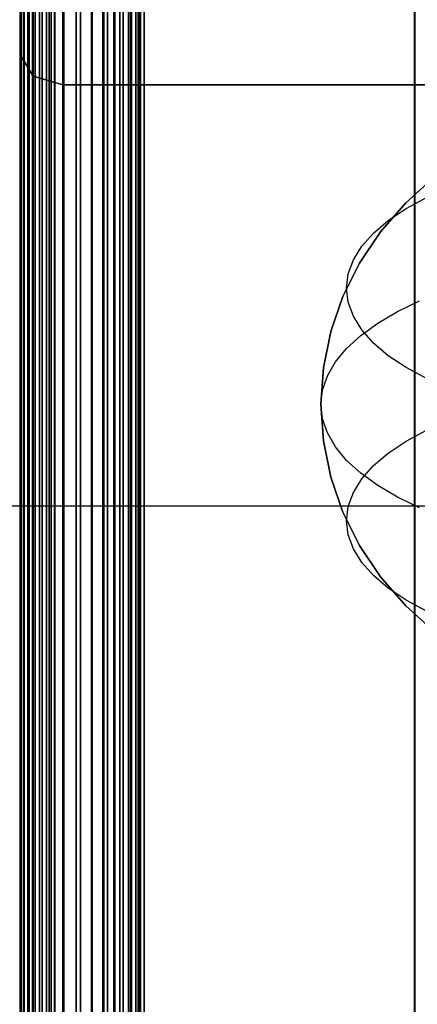
# Model space of a CAD drawing. Extents: x -1921 to 1764, y 21 to 2846.
# Drawn here: x -25 to -22, y 769 to 776 of the extents above; entities that cross this region are included whole.
import ezdxf

# ---------------------------------------------------------------- set-up
doc = ezdxf.new("R2010")
doc.units = 0
doc.header["$MEASUREMENT"] = 0

msp = doc.modelspace()

# ---------------------------------------------------------------- linework, layer by layer
at = {"flags": 128}
for points in [[(-24.5941, 788.5015), (-24.5941, 787.7888), (-24.5941, 786.6175), (-24.5941, 785.0086), (-24.5941, 782.9975), (-24.5941, 780.6265), (-24.5941, 777.945), (-24.5941, 775.0025), (-24.5941, 771.8623), (-24.5941, 768.5811), (-24.5941, 765.2363), (-24.5941, 761.8986), (-24.5941, 758.6173), (-24.5941, 755.4772), (-24.5941, 752.5346), (-24.5941, 749.8532), (-24.5941, 747.4822), (-24.5941, 745.4711), (-24.5941, 743.8622), (-24.5941, 742.6908), (-24.5941, 741.9781), (-24.5941, 741.7382)], [(-24.7883, 742.1525), (-24.7883, 742.6585), (-24.7883, 743.4945), (-24.7883, 744.644), (-24.7883, 746.1015), (-24.7883, 747.8286), (-24.7883, 749.8196), (-24.7883, 752.0251), (-24.7883, 754.4287), (-24.7883, 756.9917), (-24.7883, 759.6757), (-24.7883, 762.4368), (-24.7883, 765.2363), (-24.7883, 768.0413), (-24.7883, 770.8024), (-24.7883, 773.4864), (-24.7883, 776.0495), (-24.7883, 778.453), (-24.7883, 780.6585), (-24.7883, 782.6496), (-24.7883, 784.3766), (-24.7883, 785.8341), (-24.7883, 786.9836), (-24.7883, 787.8196)], [(-24.7883, 787.8196), (-24.7883, 786.9836), (-24.7883, 785.8341), (-24.7883, 784.3766), (-24.7883, 782.6496), (-24.7883, 780.6585), (-24.7883, 778.453), (-24.7883, 776.0495), (-24.7883, 773.4864), (-24.7883, 770.8024), (-24.7883, 768.0413), (-24.7883, 765.2363), (-24.7883, 762.4368), (-24.7883, 759.6757)], [(-24.7718, 742.0975), (-24.7718, 742.6035), (-24.7718, 743.4395), (-24.7718, 744.5945), (-24.7718, 746.052), (-24.7718, 747.7901), (-24.7718, 749.7811), (-24.7718, 751.9976), (-24.7718, 754.4067), (-24.7718, 756.9697), (-24.7718, 759.6592), (-24.7718, 762.4313), (-24.7718, 765.2418), (-24.7718, 768.0468), (-24.7718, 770.8189), (-24.7718, 773.5084), (-24.7718, 776.0715), (-24.7718, 778.4805), (-24.7718, 780.697), (-24.7718, 782.6881), (-24.7718, 784.4261), (-24.7718, 785.8836), (-24.7718, 787.0386), (-24.7718, 787.8746)], [(-24.7718, 787.8746), (-24.7718, 787.0386), (-24.7718, 785.8836), (-24.7718, 784.4261), (-24.7718, 782.6881), (-24.7718, 780.697), (-24.7718, 778.4805), (-24.7718, 776.0715), (-24.7718, 773.5084), (-24.7718, 770.8189), (-24.7718, 768.0468), (-24.7718, 765.2418), (-24.7718, 762.4313), (-24.7718, 759.6592)], [(-24.7938, 759.6867), (-24.7938, 762.4423), (-24.7938, 765.2363), (-24.7938, 768.0358), (-24.7938, 770.7914), (-24.7938, 773.4644), (-24.7938, 776.022), (-24.7938, 778.4145), (-24.7938, 780.62), (-24.7938, 782.6056), (-24.7938, 784.3326), (-24.7938, 785.7791), (-24.7938, 786.9286), (-24.7938, 787.7646)], [(-24.7938, 787.7646), (-24.7938, 786.9286), (-24.7938, 785.7791), (-24.7938, 784.3326), (-24.7938, 782.6056), (-24.7938, 780.62), (-24.7938, 778.4145), (-24.7938, 776.022), (-24.7938, 773.4644), (-24.7938, 770.7914), (-24.7938, 768.0358), (-24.7938, 765.2363), (-24.7938, 762.4423), (-24.7938, 759.6867)], [(-24.7938, 759.6867), (-24.7938, 762.4423), (-24.7938, 765.2418), (-24.7938, 768.0358), (-24.7938, 770.7914), (-24.7938, 773.4644), (-24.7938, 776.022), (-24.7938, 778.4145), (-24.7938, 780.62), (-24.7938, 782.6056), (-24.7938, 784.3326), (-24.7938, 785.7791), (-24.7938, 786.9286), (-24.7938, 787.7646)], [(-24.7938, 787.7646), (-24.7938, 786.9286), (-24.7938, 785.7791), (-24.7938, 784.3326), (-24.7938, 782.6056), (-24.7938, 780.62), (-24.7938, 778.4145), (-24.7938, 776.022), (-24.7938, 773.4644), (-24.7938, 770.7914), (-24.7938, 768.0358), (-24.7938, 765.2418), (-24.7938, 762.4423), (-24.7938, 759.6867)], [(-24.7352, 787.7465), (-24.7352, 786.5751), (-24.7352, 784.9733), (-24.7352, 782.9693), (-24.7352, 780.5983), (-24.7352, 777.9239), (-24.7352, 774.9813), (-24.7352, 771.8482), (-24.7352, 768.5811), (-24.7352, 765.2363), (-24.7352, 761.8986)], [(-24.7352, 761.8986), (-24.7352, 765.2363), (-24.7352, 768.5811), (-24.7352, 771.8482), (-24.7352, 774.9813), (-24.7352, 777.9239), (-24.7352, 780.5983), (-24.7352, 782.9693), (-24.7352, 784.9733), (-24.7352, 786.5751), (-24.7352, 787.7465)], [(-24.6929, 787.7677), (-24.6929, 786.5963), (-24.6929, 784.9945), (-24.6929, 782.9834), (-24.6929, 780.6124), (-24.6929, 777.9309), (-24.6929, 774.9954), (-24.6929, 771.8553), (-24.6929, 768.5811), (-24.6929, 765.2363), (-24.6929, 761.8986)], [(-24.6929, 761.8986), (-24.6929, 765.2363), (-24.6929, 768.5811), (-24.6929, 771.8553), (-24.6929, 774.9954), (-24.6929, 777.9309), (-24.6929, 780.6124), (-24.6929, 782.9834), (-24.6929, 784.9945), (-24.6929, 786.5963), (-24.6929, 787.7677)], [(-24.6435, 787.7818), (-24.6435, 786.6104), (-24.6435, 785.0015), (-24.6435, 782.9975), (-24.6435, 780.6265), (-24.6435, 777.938), (-24.6435, 775.0025), (-24.6435, 771.8553), (-24.6435, 768.5811), (-24.6435, 765.2363), (-24.6435, 761.8986)], [(-24.6435, 761.8986), (-24.6435, 765.2363), (-24.6435, 768.5811), (-24.6435, 771.8553), (-24.6435, 775.0025), (-24.6435, 777.938), (-24.6435, 780.6265), (-24.6435, 782.9975), (-24.6435, 785.0015), (-24.6435, 786.6104), (-24.6435, 787.7818)], [(-24.5941, 741.7382), (-24.5941, 741.9781), (-24.5941, 742.6908), (-24.5941, 743.8622), (-24.5941, 745.4711), (-24.5941, 747.4822), (-24.5941, 749.8532), (-24.5941, 752.5346), (-24.5941, 755.4772), (-24.5941, 758.6173), (-24.5941, 761.8986), (-24.5941, 765.2363), (-24.5941, 768.5811), (-24.5941, 771.8623), (-24.5941, 775.0025), (-24.5941, 777.945), (-24.5941, 780.6265), (-24.5941, 782.9975), (-24.5941, 785.0086), (-24.5941, 786.6175), (-24.5941, 787.7888)], [(-24.5941, 741.7382), (-24.5941, 741.9781), (-24.5941, 742.6908), (-24.5941, 743.8622), (-24.5941, 745.4711), (-24.5941, 747.4822), (-24.5941, 749.8532), (-24.5941, 752.5346), (-24.5941, 755.4772), (-24.5941, 758.6173), (-24.5941, 761.8986), (-24.5941, 765.2363), (-24.5941, 768.5811), (-24.5941, 771.8623), (-24.5941, 775.0025), (-24.5941, 777.945), (-24.5941, 780.6265), (-24.5941, 782.9975), (-24.5941, 785.0086), (-24.5941, 786.6175), (-24.5941, 787.7888)], [(-24.5941, 787.7888), (-24.5941, 786.6175), (-24.5941, 785.0086), (-24.5941, 782.9975), (-24.5941, 780.6265), (-24.5941, 777.945), (-24.5941, 775.0025), (-24.5941, 771.8623), (-24.5941, 768.5811), (-24.5941, 765.2363), (-24.5941, 761.8986), (-24.5941, 758.6173), (-24.5941, 755.4772), (-24.5941, 752.5346), (-24.5941, 749.8532), (-24.5941, 747.4822), (-24.5941, 745.4711), (-24.5941, 743.8622), (-24.5941, 742.6908), (-24.5941, 741.9781)], [(-24.7705, 787.7183), (-24.7705, 786.5469), (-24.7705, 784.9451), (-24.7705, 782.941), (-24.7705, 780.5771), (-24.7705, 777.9027), (-24.7705, 774.9743), (-24.7705, 771.8412), (-24.7705, 768.574), (-24.7705, 765.2363), (-24.7705, 761.9056)], [(-24.7705, 761.9056), (-24.7705, 765.2363), (-24.7705, 768.574), (-24.7705, 771.8412), (-24.7705, 774.9743), (-24.7705, 777.9027), (-24.7705, 780.5771), (-24.7705, 782.941), (-24.7705, 784.9451), (-24.7705, 786.5469), (-24.7705, 787.7183)], [(-24.6123, 741.9325), (-24.6123, 742.444), (-24.6123, 743.291), (-24.6123, 744.4515), (-24.6123, 745.92), (-24.6123, 747.6691), (-24.6123, 749.6711), (-24.6123, 751.9041), (-24.6123, 754.3297), (-24.6123, 756.9147), (-24.6123, 759.6207), (-24.6123, 762.4093), (-24.6123, 765.2418), (-24.6123, 768.0688), (-24.6123, 770.8574), (-24.6123, 773.5634), (-24.6123, 776.1485), (-24.6123, 778.574), (-24.6123, 780.807), (-24.6123, 782.8091), (-24.6123, 784.5581), (-24.6123, 786.0266), (-24.6123, 787.1871)], [(-24.6123, 787.1871), (-24.6123, 786.0266), (-24.6123, 784.5581), (-24.6123, 782.8091), (-24.6123, 780.807), (-24.6123, 778.574), (-24.6123, 776.1485), (-24.6123, 773.5634), (-24.6123, 770.8574), (-24.6123, 768.0688), (-24.6123, 765.2418), (-24.6123, 762.4093), (-24.6123, 759.6207), (-24.6123, 756.9147), (-24.6123, 754.3297), (-24.6123, 751.9041), (-24.6123, 749.6711), (-24.6123, 747.6691), (-24.6123, 745.92), (-24.6123, 744.4515), (-24.6123, 743.291), (-24.6123, 742.444), (-24.6123, 741.9325), (-24.6123, 741.762)], [(-24.5573, 741.916), (-24.5573, 742.4275), (-24.5573, 743.2745), (-24.5573, 744.435), (-24.5573, 745.9035), (-24.5573, 747.6526), (-24.5573, 749.6601), (-24.5573, 751.8931), (-24.5573, 754.3242), (-24.5573, 756.9092), (-24.5573, 759.6152), (-24.5573, 762.4093), (-24.5573, 765.2363), (-24.5573, 768.0688), (-24.5573, 770.8629), (-24.5573, 773.5689), (-24.5573, 776.154), (-24.5573, 778.585), (-24.5573, 780.818), (-24.5573, 782.8256), (-24.5573, 784.5746), (-24.5573, 786.0431), (-24.5573, 787.2036)], [(-24.5573, 787.2036), (-24.5573, 786.0431), (-24.5573, 784.5746), (-24.5573, 782.8256), (-24.5573, 780.818), (-24.5573, 778.585), (-24.5573, 776.154), (-24.5573, 773.5689), (-24.5573, 770.8629), (-24.5573, 768.0688), (-24.5573, 765.2363), (-24.5573, 762.4093), (-24.5573, 759.6152), (-24.5573, 756.9092), (-24.5573, 754.3242), (-24.5573, 751.8931), (-24.5573, 749.6601), (-24.5573, 747.6526), (-24.5573, 745.9035), (-24.5573, 744.435), (-24.5573, 743.2745), (-24.5573, 742.4275), (-24.5573, 741.916), (-24.5573, 741.7455)], [(-24.4968, 787.2091), (-24.4968, 786.0431), (-24.4968, 784.5801), (-24.4968, 782.8256), (-24.4968, 780.8235), (-24.4968, 778.585), (-24.4968, 776.1595), (-24.4968, 773.5689), (-24.4968, 770.8629), (-24.4968, 768.0688), (-24.4968, 765.2418), (-24.4968, 762.4093), (-24.4968, 759.6152)], [(-24.4968, 759.6152), (-24.4968, 762.4093), (-24.4968, 765.2418), (-24.4968, 768.0688), (-24.4968, 770.8629), (-24.4968, 773.5689), (-24.4968, 776.1595), (-24.4968, 778.585), (-24.4968, 780.8235), (-24.4968, 782.8256), (-24.4968, 784.5801), (-24.4968, 786.0431), (-24.4968, 787.2091)], [(-24.7113, 741.9985), (-24.7113, 742.51), (-24.7113, 743.3515), (-24.7113, 744.512), (-24.7113, 745.975), (-24.7113, 747.7186), (-24.7113, 749.7151), (-24.7113, 751.9426), (-24.7113, 754.3572), (-24.7113, 756.9367), (-24.7113, 759.6372), (-24.7113, 762.4148), (-24.7113, 765.2418), (-24.7113, 768.0633), (-24.7113, 770.8409), (-24.7113, 773.5414), (-24.7113, 776.121), (-24.7113, 778.5355), (-24.7113, 780.763), (-24.7113, 782.7596), (-24.7113, 784.5031), (-24.7113, 785.9661), (-24.7113, 787.1266)], [(-24.7113, 787.1266), (-24.7113, 785.9661), (-24.7113, 784.5031), (-24.7113, 782.7596), (-24.7113, 780.763), (-24.7113, 778.5355), (-24.7113, 776.121), (-24.7113, 773.5414), (-24.7113, 770.8409), (-24.7113, 768.0633), (-24.7113, 765.2418), (-24.7113, 762.4148), (-24.7113, 759.6372), (-24.7113, 756.9367), (-24.7113, 754.3572), (-24.7113, 751.9426), (-24.7113, 749.7151), (-24.7113, 747.7186), (-24.7113, 745.975), (-24.7113, 744.512), (-24.7113, 743.3515), (-24.7113, 742.51), (-24.7113, 741.9985), (-24.7113, 741.828)], [(-24.6618, 741.96), (-24.6618, 742.4715), (-24.6618, 743.313), (-24.6618, 744.479), (-24.6618, 745.942), (-24.6618, 747.6856), (-24.6618, 749.6931), (-24.6618, 751.9206), (-24.6618, 754.3407), (-24.6618, 756.9257), (-24.6618, 759.6262), (-24.6618, 762.4148), (-24.6618, 765.2418), (-24.6618, 768.0633), (-24.6618, 770.8519), (-24.6618, 773.5524), (-24.6618, 776.1375), (-24.6618, 778.5575), (-24.6618, 780.785), (-24.6618, 782.7926), (-24.6618, 784.5361), (-24.6618, 785.9991), (-24.6618, 787.1651)], [(-24.6618, 787.1651), (-24.6618, 785.9991), (-24.6618, 784.5361), (-24.6618, 782.7926), (-24.6618, 780.785), (-24.6618, 778.5575), (-24.6618, 776.1375), (-24.6618, 773.5524), (-24.6618, 770.8519), (-24.6618, 768.0633), (-24.6618, 765.2418), (-24.6618, 762.4148), (-24.6618, 759.6262), (-24.6618, 756.9257), (-24.6618, 754.3407), (-24.6618, 751.9206), (-24.6618, 749.6931), (-24.6618, 747.6856), (-24.6618, 745.942), (-24.6618, 744.479), (-24.6618, 743.313), (-24.6618, 742.4715), (-24.6618, 741.96), (-24.6618, 741.7895)], [(-24.7443, 742.0425), (-24.7443, 742.554), (-24.7443, 743.39), (-24.7443, 744.5505), (-24.7443, 746.008), (-24.7443, 747.7516), (-24.7443, 749.7426), (-24.7443, 751.9646), (-24.7443, 754.3792), (-24.7443, 756.9532), (-24.7443, 759.6482), (-24.7443, 762.4203), (-24.7443, 765.2418), (-24.7443, 768.0578), (-24.7443, 770.8299), (-24.7443, 773.5249), (-24.7443, 776.099), (-24.7443, 778.5135), (-24.7443, 780.7355), (-24.7443, 782.7266), (-24.7443, 784.4701), (-24.7443, 785.9276), (-24.7443, 787.0881)], [(-24.7443, 787.0881), (-24.7443, 785.9276), (-24.7443, 784.4701), (-24.7443, 782.7266), (-24.7443, 780.7355), (-24.7443, 778.5135), (-24.7443, 776.099), (-24.7443, 773.5249), (-24.7443, 770.8299), (-24.7443, 768.0578), (-24.7443, 765.2418), (-24.7443, 762.4203), (-24.7443, 759.6482), (-24.7443, 756.9532), (-24.7443, 754.3792), (-24.7443, 751.9646), (-24.7443, 749.7426), (-24.7443, 747.7516), (-24.7443, 746.008), (-24.7443, 744.5505), (-24.7443, 743.39), (-24.7443, 742.554), (-24.7443, 742.0425), (-24.7443, 741.872)], [(-24.0128, 759.7032), (-24.0128, 762.4478), (-24.0128, 765.2418), (-24.0128, 768.0303), (-24.0128, 770.7749), (-24.0128, 773.4259), (-24.0128, 775.9395), (-24.0128, 778.266), (-24.0128, 780.3725), (-24.0128, 782.215), (-24.0128, 783.7716), (-24.0128, 785.0091), (-24.0128, 785.9056), (-24.0128, 786.4556), (-24.0128, 786.6371)], [(-24.7938, 786.4556), (-24.7938, 785.9056), (-24.7938, 785.0091), (-24.7938, 783.7716), (-24.7938, 782.215), (-24.7938, 780.3725), (-24.7938, 778.266), (-24.7938, 775.9395), (-24.7938, 773.4259), (-24.7938, 770.7749), (-24.7938, 768.0303), (-24.7938, 765.2418), (-24.7938, 762.4478), (-24.7938, 759.7032)], [(-24.0128, 786.4556), (-24.0128, 785.9056), (-24.0128, 785.0091), (-24.0128, 783.7716), (-24.0128, 782.215), (-24.0128, 780.3725), (-24.0128, 778.266), (-24.0128, 775.9395), (-24.0128, 773.4259), (-24.0128, 770.7749), (-24.0128, 768.0303), (-24.0128, 765.2418), (-24.0128, 762.4478), (-24.0128, 759.7032)], [(-23.9248, 759.8297), (-23.9248, 762.5138), (-23.9248, 765.2363), (-23.9248, 767.9643), (-23.9248, 770.6484), (-23.9248, 773.2389), (-23.9248, 775.6865), (-23.9248, 777.9635), (-23.9248, 780.015), (-23.9248, 781.819), (-23.9248, 783.3371), (-23.9248, 784.5471), (-23.9248, 785.4271), (-23.9248, 785.9606), (-23.9248, 786.1366)], [(-23.9248, 785.9606), (-23.9248, 785.4271), (-23.9248, 784.5471), (-23.9248, 783.3371), (-23.9248, 781.819), (-23.9248, 780.015), (-23.9248, 777.9635), (-23.9248, 775.6865), (-23.9248, 773.2389), (-23.9248, 770.6484), (-23.9248, 767.9643), (-23.9248, 765.2363), (-23.9248, 762.5138), (-23.9248, 759.8297)], [(-23.9652, 759.9823), (-23.9652, 762.5868), (-23.9652, 765.2363), (-23.9652, 767.8909), (-23.9652, 770.4953), (-23.9652, 773.0096), (-23.9652, 775.3887), (-23.9652, 777.5975), (-23.9652, 779.5959), (-23.9652, 781.3489), (-23.9652, 782.8214), (-23.9652, 783.9985), (-23.9652, 784.8499), (-23.9652, 785.3708), (-23.9652, 785.5411)], [(-24.2958, 784.4893), (-24.2958, 784.324), (-24.2958, 783.8332), (-24.2958, 783.0218), (-24.2958, 781.9099), (-24.2958, 780.5075), (-24.2958, 778.8496), (-24.2958, 776.9564), (-24.2958, 774.8628), (-24.2958, 772.6039), (-24.2958, 770.2198), (-24.2958, 767.7506), (-24.2958, 765.2363), (-24.2958, 762.727), (-24.2958, 760.2578)], [(-23.9652, 760.2578), (-23.9652, 762.727), (-23.9652, 765.2363), (-23.9652, 767.7506), (-23.9652, 770.2198), (-23.9652, 772.6039), (-23.9652, 774.8628), (-23.9652, 776.9564), (-23.9652, 778.8496), (-23.9652, 780.5075), (-23.9652, 781.9099), (-23.9652, 783.0218), (-23.9652, 783.8332), (-23.9652, 784.324), (-23.9652, 784.4893), (-24.1305, 782.3356), (-24.2958, 782.3356)], [(-23.9652, 784.4893), (-23.9652, 784.324), (-23.9652, 783.8332), (-23.9652, 783.0218), (-23.9652, 781.9099), (-23.9652, 780.5075), (-23.9652, 778.8496), (-23.9652, 776.9564), (-23.9652, 774.8628), (-23.9652, 772.6039), (-23.9652, 770.2198), (-23.9652, 767.7506), (-23.9652, 765.2363), (-23.9652, 762.727), (-23.9652, 760.2578)], [(-23.9491, 761.0265), (-23.9491, 763.119), (-23.9491, 765.2363), (-23.9491, 767.3577), (-23.9491, 769.4503), (-23.9491, 771.4769), (-23.9491, 773.4171), (-23.9491, 775.2336), (-23.9491, 776.9101), (-23.9491, 778.4095), (-23.9491, 779.7236), (-23.9491, 780.8193), (-23.9491, 781.6925), (-23.9491, 782.3269), (-23.9491, 782.71), (-23.9491, 782.8377)], [(-22.0131, 761.0265), (-22.0131, 763.119), (-22.0131, 765.2363), (-22.0131, 767.3577), (-22.0131, 769.4503), (-22.0131, 771.4769), (-22.0131, 773.4171), (-22.0131, 775.2336), (-22.0131, 776.9101), (-22.0131, 778.4095), (-22.0131, 779.7236), (-22.0131, 780.8193), (-22.0131, 781.6925), (-22.0131, 782.3269), (-22.0131, 782.71), (-22.0131, 782.8377)], [(-23.9491, 782.7594), (-24.0727, 782.4628), (-24.3734, 782.3351), (-24.3734, 782.2116), (-24.3734, 781.8408), (-24.3734, 781.2271), (-24.3734, 780.3785), (-24.3734, 779.3116), (-24.3734, 778.0388), (-24.3734, 776.5765), (-24.3734, 774.9535), (-24.3734, 773.1864), (-24.3734, 771.2998), (-24.3734, 769.3308), (-24.3734, 767.3), (-24.3734, 765.2404), (-24.3734, 763.1767), (-24.3734, 761.1459)], [(-23.9574, 761.0636), (-23.9574, 763.1355), (-23.9574, 765.2404), (-23.9574, 767.3412), (-23.9574, 769.4132), (-23.9574, 771.4234), (-23.9574, 773.3429), (-23.9574, 775.1471), (-23.9574, 776.803), (-23.9574, 778.2942), (-23.9574, 779.5917), (-23.9574, 780.6792), (-23.9574, 781.5443), (-23.9574, 782.1704), (-23.9574, 782.5493), (-23.9574, 782.677)], [(-23.9491, 782.71), (-23.9491, 782.3269), (-23.9491, 781.6925), (-23.9491, 780.8193), (-23.9491, 779.7236), (-23.9491, 778.4095), (-23.9491, 776.9101), (-23.9491, 775.2336), (-23.9491, 773.4171), (-23.9491, 771.4769), (-23.9491, 769.4503), (-23.9491, 767.3577), (-23.9491, 765.2363), (-23.9491, 763.119), (-23.9491, 761.0265)], [(-22.0131, 782.71), (-22.0131, 782.3269), (-22.0131, 781.6925), (-22.0131, 780.8193), (-22.0131, 779.7236), (-22.0131, 778.4095), (-22.0131, 776.9101), (-22.0131, 775.2336), (-22.0131, 773.4171), (-22.0131, 771.4769), (-22.0131, 769.4503), (-22.0131, 767.3577), (-22.0131, 765.2363), (-22.0131, 763.119), (-22.0131, 761.0265)], [(-23.9821, 761.0841), (-23.9821, 763.1479), (-23.9821, 765.2404), (-23.9821, 767.3289), (-23.9821, 769.3926), (-23.9821, 771.3945), (-23.9821, 773.3058), (-23.9821, 775.1018), (-23.9821, 776.7495), (-23.9821, 778.2324), (-23.9821, 779.5258), (-23.9821, 780.6092), (-23.9821, 781.4701), (-23.9821, 782.0962), (-23.9821, 782.4711), (-23.9821, 782.5988)], [(-24.0192, 761.1006), (-24.0192, 763.1561), (-24.0192, 765.2363), (-24.0192, 767.3206), (-24.0192, 769.3761), (-24.0192, 771.3698), (-24.0192, 773.2729), (-24.0192, 775.0565), (-24.0192, 776.7001), (-24.0192, 778.1789), (-24.0192, 779.4641), (-24.0192, 780.5433), (-24.0192, 781.4001), (-24.0192, 782.0221), (-24.0192, 782.401), (-24.0192, 782.5246)], [(-23.9574, 782.5493), (-23.9574, 782.1704), (-23.9574, 781.5443), (-23.9574, 780.6792), (-23.9574, 779.5917), (-23.9574, 778.2942), (-23.9574, 776.803), (-23.9574, 775.1471), (-23.9574, 773.3429), (-23.9574, 771.4234), (-23.9574, 769.4132), (-23.9574, 767.3412), (-23.9574, 765.2404), (-23.9574, 763.1355), (-23.9574, 761.0636)], [(-24.0727, 761.1171), (-24.0727, 763.1643), (-24.0727, 765.2404), (-24.0727, 767.3124), (-24.0727, 769.3596), (-24.0727, 771.3451), (-24.0727, 773.244), (-24.0727, 775.0235), (-24.0727, 776.6589), (-24.0727, 778.1294), (-24.0727, 779.4105), (-24.0727, 780.4897), (-24.0727, 781.3424), (-24.0727, 781.9603), (-24.0727, 782.3351), (-24.0727, 782.4628)], [(-23.9821, 782.4711), (-23.9821, 782.0962), (-23.9821, 781.4701), (-23.9821, 780.6092), (-23.9821, 779.5258), (-23.9821, 778.2324), (-23.9821, 776.7495), (-23.9821, 775.1018), (-23.9821, 773.3058), (-23.9821, 771.3945), (-23.9821, 769.3926), (-23.9821, 767.3289), (-23.9821, 765.2404), (-23.9821, 763.1479), (-23.9821, 761.0841)], [(-24.1386, 761.1295), (-24.1386, 763.1685), (-24.1386, 765.2363), (-24.1386, 767.3083), (-24.1386, 769.3473), (-24.1386, 771.3286), (-24.1386, 773.2193), (-24.1386, 774.9906), (-24.1386, 776.6259), (-24.1386, 778.0924), (-24.1386, 779.3693), (-24.1386, 780.4403), (-24.1386, 781.293), (-24.1386, 781.9109), (-24.1386, 782.2816), (-24.1386, 782.4093)], [(-24.0192, 782.401), (-24.0192, 782.0221), (-24.0192, 781.4001), (-24.0192, 780.5433), (-24.0192, 779.4641), (-24.0192, 778.1789), (-24.0192, 776.7001), (-24.0192, 775.0565), (-24.0192, 773.2729), (-24.0192, 771.3698), (-24.0192, 769.3761), (-24.0192, 767.3206), (-24.0192, 765.2363), (-24.0192, 763.1561), (-24.0192, 761.1006)], [(-24.7977, 761.1459), (-24.7977, 763.1767), (-24.7977, 765.2404), (-24.7977, 767.3), (-24.7977, 769.3308), (-24.7977, 771.2998), (-24.7977, 773.1864), (-24.7977, 774.9535), (-24.7977, 776.5765), (-24.7977, 778.0388), (-24.7977, 779.3116), (-24.7977, 780.3785), (-24.7977, 781.2271), (-24.7977, 781.8408), (-24.7977, 782.2116), (-24.7977, 782.3351)], [(-24.3734, 761.1459), (-24.3734, 763.1767), (-24.3734, 765.2404), (-24.3734, 767.3), (-24.3734, 769.3308), (-24.3734, 771.2998), (-24.3734, 773.1864), (-24.3734, 774.9535), (-24.3734, 776.5765), (-24.3734, 778.0388), (-24.3734, 779.3116), (-24.3734, 780.3785), (-24.3734, 781.2271), (-24.3734, 781.8408), (-24.3734, 782.2116), (-24.3734, 782.3351), (-24.7977, 782.3351)], [(-24.291, 761.1459), (-24.291, 763.1767), (-24.291, 765.2363), (-24.291, 767.3), (-24.291, 769.3308), (-24.291, 771.3039), (-24.291, 773.1864), (-24.291, 774.9576), (-24.291, 776.5806), (-24.291, 778.0429), (-24.291, 779.3158), (-24.291, 780.3868), (-24.291, 781.2353), (-24.291, 781.8491), (-24.291, 782.2198), (-24.291, 782.3434)], [(-24.2087, 761.1377), (-24.2087, 763.1726), (-24.2087, 765.2363), (-24.2087, 767.3042), (-24.2087, 769.339), (-24.2087, 771.3121), (-24.2087, 773.1987), (-24.2087, 774.97), (-24.2087, 776.5971), (-24.2087, 778.0594), (-24.2087, 779.3364), (-24.2087, 780.4073), (-24.2087, 781.2559), (-24.2087, 781.8697), (-24.2087, 782.2445), (-24.2087, 782.3681)], [(-24.0727, 782.3351), (-24.0727, 781.9603), (-24.0727, 781.3424), (-24.0727, 780.4897), (-24.0727, 779.4105), (-24.0727, 778.1294), (-24.0727, 776.6589), (-24.0727, 775.0235), (-24.0727, 773.244), (-24.0727, 771.3451), (-24.0727, 769.3596), (-24.0727, 767.3124), (-24.0727, 765.2404), (-24.0727, 763.1643), (-24.0727, 761.1171)], [(-24.1386, 782.2816), (-24.1386, 781.9109), (-24.1386, 781.293), (-24.1386, 780.4403), (-24.1386, 779.3693), (-24.1386, 778.0924), (-24.1386, 776.6259), (-24.1386, 774.9906), (-24.1386, 773.2193), (-24.1386, 771.3286), (-24.1386, 769.3473), (-24.1386, 767.3083), (-24.1386, 765.2363), (-24.1386, 763.1685), (-24.1386, 761.1295)], [(-24.7977, 782.2116), (-24.7977, 781.8408), (-24.7977, 781.2271), (-24.7977, 780.3785), (-24.7977, 779.3116), (-24.7977, 778.0388), (-24.7977, 776.5765), (-24.7977, 774.9535), (-24.7977, 773.1864), (-24.7977, 771.2998), (-24.7977, 769.3308), (-24.7977, 767.3), (-24.7977, 765.2404), (-24.7977, 763.1767), (-24.7977, 761.1459)], [(-24.291, 782.2198), (-24.291, 781.8491), (-24.291, 781.2353), (-24.291, 780.3868), (-24.291, 779.3158), (-24.291, 778.0429), (-24.291, 776.5806), (-24.291, 774.9576), (-24.291, 773.1864), (-24.291, 771.3039), (-24.291, 769.3308), (-24.291, 767.3), (-24.291, 765.2363), (-24.291, 763.1767), (-24.291, 761.1459)], [(-24.2087, 782.2445), (-24.2087, 781.8697), (-24.2087, 781.2559), (-24.2087, 780.4073), (-24.2087, 779.3364), (-24.2087, 778.0594), (-24.2087, 776.5971), (-24.2087, 774.97), (-24.2087, 773.1987), (-24.2087, 771.3121), (-24.2087, 769.339), (-24.2087, 767.3042), (-24.2087, 765.2363), (-24.2087, 763.1726), (-24.2087, 761.1377)], [(-24.497, 761.356), (-24.497, 763.2797), (-24.497, 765.2404), (-24.497, 767.1971), (-24.497, 769.1207), (-24.497, 770.9785), (-24.497, 772.7374), (-24.497, 774.3686), (-24.497, 775.8433), (-24.497, 777.1367), (-24.497, 778.2283), (-24.497, 779.0974), (-24.497, 779.7277), (-24.497, 780.1108), (-24.497, 780.2385), (-24.7071, 780.325), (-24.7977, 780.5392)], [(-24.7936, 780.498), (-24.7936, 780.5103), (-24.7977, 780.5309), (-24.7977, 780.535), (-24.7977, 780.4485), (-24.7977, 780.1025), (-24.7977, 779.5052), (-24.7977, 778.6649), (-24.7977, 777.5981), (-24.7977, 776.3211), (-24.7977, 774.8588), (-24.7977, 773.2317), (-24.7977, 771.4687), (-24.7977, 769.5985), (-24.7977, 767.6584), (-24.7977, 765.6729), (-24.7977, 763.6834), (-24.7977, 761.7185)], [(-24.497, 761.356), (-24.497, 763.2797), (-24.497, 765.2404), (-24.497, 767.1971), (-24.497, 769.1207), (-24.497, 770.9785), (-24.497, 772.7374), (-24.497, 774.3686), (-24.497, 775.8433), (-24.497, 777.1367), (-24.497, 778.2283), (-24.497, 779.0974), (-24.497, 779.7277), (-24.497, 780.1108), (-24.497, 780.2385)], [(-24.497, 780.1108), (-24.497, 779.7277), (-24.497, 779.0974), (-24.497, 778.2283), (-24.497, 777.1367), (-24.497, 775.8433), (-24.497, 774.3686), (-24.497, 772.7374), (-24.497, 770.9785), (-24.497, 769.1207), (-24.497, 767.1971), (-24.497, 765.2404), (-24.497, 763.2797), (-24.497, 761.356)], [(-24.497, 780.1108), (-24.497, 779.7277), (-24.497, 779.0974), (-24.497, 778.2283), (-24.497, 777.1367), (-24.497, 775.8433), (-24.497, 774.3686), (-24.497, 772.7374), (-24.497, 770.9785), (-24.497, 769.1207), (-24.497, 767.1971), (-24.497, 765.2404), (-24.497, 763.2797), (-24.497, 761.356), (-24.497, 759.4983), (-24.497, 757.7394), (-24.497, 756.1081), (-24.497, 754.6335), (-24.497, 753.34), (-24.497, 752.2484), (-24.497, 751.3793), (-24.497, 750.7491), (-24.497, 750.366), (-24.497, 750.2383)], [(-24.4033, 759.6317), (-24.4033, 762.4093), (-24.4033, 765.2418), (-24.4033, 768.0688), (-24.4033, 770.8464), (-24.4033, 773.5304), (-24.4033, 776.0715), (-24.4033, 778.4255)], [(-24.4033, 778.4255), (-24.4033, 776.0715), (-24.4033, 773.5304), (-24.4033, 770.8464), (-24.4033, 768.0688), (-24.4033, 765.2418), (-24.4033, 762.4093), (-24.4033, 759.6317)], [(-24.2933, 759.6262), (-24.2933, 762.4093), (-24.2933, 765.2363), (-24.2933, 768.0688), (-24.2933, 770.8519), (-24.2933, 773.5359), (-24.2933, 776.0825), (-24.2933, 778.4365)], [(-24.2933, 778.4365), (-24.2933, 776.0825), (-24.2933, 773.5359), (-24.2933, 770.8519), (-24.2933, 768.0688), (-24.2933, 765.2363), (-24.2933, 762.4093), (-24.2933, 759.6262)], [(-24.1833, 759.6317), (-24.1833, 762.4093), (-24.1833, 765.2363), (-24.1833, 768.0688), (-24.1833, 770.8464), (-24.1833, 773.5304), (-24.1833, 776.0715), (-24.1833, 778.4255)], [(-24.1833, 778.4255), (-24.1833, 776.0715), (-24.1833, 773.5304), (-24.1833, 770.8464), (-24.1833, 768.0688), (-24.1833, 765.2363), (-24.1833, 762.4093), (-24.1833, 759.6317)], [(-24.4913, 759.6482), (-24.4913, 762.4203), (-24.4913, 765.2418), (-24.4913, 768.0578), (-24.4913, 770.8299), (-24.4913, 773.5029), (-24.4913, 776.0385), (-24.4913, 778.387)], [(-24.4913, 778.387), (-24.4913, 776.0385), (-24.4913, 773.5029), (-24.4913, 770.8299), (-24.4913, 768.0578), (-24.4913, 765.2418), (-24.4913, 762.4203), (-24.4913, 759.6482)], [(-24.0953, 759.6482), (-24.0953, 762.4203), (-24.0953, 765.2418), (-24.0953, 768.0578), (-24.0953, 770.8299), (-24.0953, 773.5029), (-24.0953, 776.0385), (-24.0953, 778.387)], [(-24.0953, 778.387), (-24.0953, 776.0385), (-24.0953, 773.5029), (-24.0953, 770.8299), (-24.0953, 768.0578), (-24.0953, 765.2418), (-24.0953, 762.4203), (-24.0953, 759.6482)], [(-24.5573, 759.6702), (-24.5573, 762.4313), (-24.5573, 765.2363), (-24.5573, 768.0468), (-24.5573, 770.8079), (-24.5573, 773.4699), (-24.5573, 775.9945), (-24.5573, 778.332)], [(-24.5573, 778.332), (-24.5573, 775.9945), (-24.5573, 773.4699), (-24.5573, 770.8079), (-24.5573, 768.0468), (-24.5573, 765.2363), (-24.5573, 762.4313), (-24.5573, 759.6702)], [(-24.0348, 759.6702), (-24.0348, 762.4313), (-24.0348, 765.2363), (-24.0348, 768.0468), (-24.0348, 770.8079), (-24.0348, 773.4699), (-24.0348, 775.9945), (-24.0348, 778.332)], [(-24.0348, 778.332), (-24.0348, 775.9945), (-24.0348, 773.4699), (-24.0348, 770.8079), (-24.0348, 768.0468), (-24.0348, 765.2363), (-24.0348, 762.4313), (-24.0348, 759.6702)], [(-24.7938, 759.7032), (-24.7938, 762.4478), (-24.7938, 765.2418), (-24.7938, 768.0303), (-24.7938, 770.7749), (-24.7938, 773.4259), (-24.7938, 775.9395), (-24.7938, 778.266)], [(-24.5793, 759.7032), (-24.5793, 762.4478), (-24.5793, 765.2418), (-24.5793, 768.0303), (-24.5793, 770.7749), (-24.5793, 773.4259), (-24.5793, 775.9395), (-24.5793, 778.266)], [(-24.5793, 778.266), (-24.5793, 775.9395), (-24.5793, 773.4259), (-24.5793, 770.7749), (-24.5793, 768.0303), (-24.5793, 765.2418), (-24.5793, 762.4478), (-24.5793, 759.7032)], [(-24.5793, 759.7032), (-24.5793, 762.4478), (-24.5793, 765.2418), (-24.5793, 768.0303), (-24.5793, 770.7749), (-24.5793, 773.4259), (-24.5793, 775.9395), (-24.5793, 778.266)], [(-24.5793, 778.266), (-24.5793, 775.9395), (-24.5793, 773.4259), (-24.5793, 770.7749), (-24.5793, 768.0303), (-24.5793, 765.2418), (-24.5793, 762.4478), (-24.5793, 759.7032)], [(-22.0162, 759.8297), (-22.0162, 762.5138), (-22.0162, 765.2363), (-22.0162, 767.9643), (-22.0162, 770.6484), (-22.0162, 773.2389), (-22.0162, 775.6865), (-22.0162, 777.9635)], [(-22.0162, 777.9635), (-22.0162, 775.6865), (-22.0162, 773.2389), (-22.0162, 770.6484), (-22.0162, 767.9643), (-22.0162, 765.2418), (-22.0162, 762.5138), (-22.0162, 759.8297)], [(-22.0162, 759.8297), (-22.0162, 762.5138), (-22.0162, 765.2418), (-22.0162, 767.9643), (-22.0162, 770.6484), (-22.0162, 773.2389), (-22.0162, 775.6865), (-22.0162, 777.9635)], [(-22.0162, 777.9635), (-22.0162, 775.6865), (-22.0162, 773.2389), (-22.0162, 770.6484), (-22.0162, 767.9643), (-22.0162, 765.2363), (-22.0162, 762.5138), (-22.0162, 759.8297)], [(-24.2156, 759.9773), (-24.2156, 762.5868), (-24.2156, 765.2363), (-24.2156, 767.8909), (-24.2156, 770.5003), (-24.2156, 773.0146), (-24.2156, 775.3987), (-24.2156, 777.6125)], [(-24.2156, 777.6125), (-24.2156, 775.3987), (-24.2156, 773.0146), (-24.2156, 770.5003), (-24.2156, 767.8909), (-24.2156, 765.2363), (-24.2156, 762.5868), (-24.2156, 759.9773)], [(-23.9652, 777.5975), (-23.9652, 775.3887), (-23.9652, 773.0096), (-23.9652, 770.4953), (-23.9652, 767.8909), (-23.9652, 765.2363), (-23.9652, 762.5868), (-23.9652, 759.9823)], [(-24.2958, 760.1175), (-24.2958, 762.6619), (-24.2958, 765.2363), (-24.2958, 767.8157), (-24.2958, 770.3601), (-24.2958, 772.8243), (-24.2958, 775.1834), (-24.2958, 777.3921)], [(-24.2958, 777.3921), (-24.2958, 775.1834), (-24.2958, 772.8243), (-24.2958, 770.3601), (-24.2958, 767.8157), (-24.2958, 765.2363), (-24.2958, 762.6619), (-24.2958, 760.1175)], [(-24.1305, 760.1175), (-24.1305, 762.6619), (-24.1305, 765.2363), (-24.1305, 767.8157), (-24.1305, 770.3601), (-24.1305, 772.8243), (-24.1305, 775.1834), (-24.1305, 777.3921)], [(-24.1305, 777.3921), (-24.1305, 775.1834), (-24.1305, 772.8243), (-24.1305, 770.3601), (-24.1305, 767.8157), (-24.1305, 765.2363), (-24.1305, 762.6619), (-24.1305, 760.1175)], [(-24.7895, 761.2942), (-24.7895, 763.2509), (-24.7895, 765.2404), (-24.7895, 767.2259), (-24.7895, 769.1825), (-24.7895, 771.0691), (-24.7895, 772.8568), (-24.7895, 774.5169), (-24.7895, 776.0163), (-24.7895, 777.3303)], [(-24.7895, 777.3303), (-24.7895, 776.0163), (-24.7895, 774.5169), (-24.7895, 772.8568), (-24.7895, 771.0691), (-24.7895, 769.1825), (-24.7895, 767.2259), (-24.7895, 765.2404), (-24.7895, 763.2509), (-24.7895, 761.2942)], [(-24.773, 761.3066), (-24.773, 763.255), (-24.773, 765.2363), (-24.773, 767.2218), (-24.773, 769.1702), (-24.773, 771.0485), (-24.773, 772.8321), (-24.773, 774.4798), (-24.773, 775.9751), (-24.773, 777.285)], [(-24.773, 777.285), (-24.773, 775.9751), (-24.773, 774.4798), (-24.773, 772.8321), (-24.773, 771.0485), (-24.773, 769.1702), (-24.773, 767.2218), (-24.773, 765.2363), (-24.773, 763.255), (-24.773, 761.3066)], [(-24.7442, 761.3231), (-24.7442, 763.2632), (-24.7442, 765.2404), (-24.7442, 767.2135), (-24.7442, 769.1537), (-24.7442, 771.0279), (-24.7442, 772.8033), (-24.7442, 774.451), (-24.7442, 775.938), (-24.7442, 777.2438)], [(-24.7442, 777.2438), (-24.7442, 775.938), (-24.7442, 774.451), (-24.7442, 772.8033), (-24.7442, 771.0279), (-24.7442, 769.1537), (-24.7442, 767.2135), (-24.7442, 765.2404), (-24.7442, 763.2632), (-24.7442, 761.3231)], [(-24.7071, 761.3354), (-24.7071, 763.2673), (-24.7071, 765.2363), (-24.7071, 767.2094), (-24.7071, 769.1413), (-24.7071, 771.0114), (-24.7071, 772.7827), (-24.7071, 774.4221), (-24.7071, 775.9051), (-24.7071, 777.2067)], [(-24.7071, 777.2067), (-24.7071, 775.9051), (-24.7071, 774.4221), (-24.7071, 772.7827), (-24.7071, 771.0114), (-24.7071, 769.1413), (-24.7071, 767.2094), (-24.7071, 765.2363), (-24.7071, 763.2673), (-24.7071, 761.3354)], [(-24.6618, 761.3437), (-24.6618, 763.2756), (-24.6618, 765.2363), (-24.6618, 767.2012), (-24.6618, 769.1331), (-24.6618, 770.9991), (-24.6618, 772.7621), (-24.6618, 774.4015), (-24.6618, 775.8803), (-24.6618, 777.1779)], [(-24.6618, 777.1779), (-24.6618, 775.8803), (-24.6618, 774.4015), (-24.6618, 772.7621), (-24.6618, 770.9991), (-24.6618, 769.1331), (-24.6618, 767.2012), (-24.6618, 765.2363), (-24.6618, 763.2756), (-24.6618, 761.3437)], [(-24.6123, 761.3519), (-24.6123, 763.2797), (-24.6123, 765.2363), (-24.6123, 767.1971), (-24.6123, 769.1248), (-24.6123, 770.9867), (-24.6123, 772.7497), (-24.6123, 774.3809), (-24.6123, 775.8597), (-24.6123, 777.1573)], [(-24.6123, 777.1573), (-24.6123, 775.8597), (-24.6123, 774.3809), (-24.6123, 772.7497), (-24.6123, 770.9867), (-24.6123, 769.1248), (-24.6123, 767.1971), (-24.6123, 765.2363), (-24.6123, 763.2797), (-24.6123, 761.3519)], [(-24.5547, 761.356), (-24.5547, 763.2797), (-24.5547, 765.2363), (-24.5547, 767.1971), (-24.5547, 769.1207), (-24.5547, 770.9785), (-24.5547, 772.7415), (-24.5547, 774.3727), (-24.5547, 775.8474), (-24.5547, 777.1408)], [(-24.5547, 777.1408), (-24.5547, 775.8474), (-24.5547, 774.3727), (-24.5547, 772.7415), (-24.5547, 770.9785), (-24.5547, 769.1207), (-24.5547, 767.1971), (-24.5547, 765.2363), (-24.5547, 763.2797), (-24.5547, 761.356)], [(-24.7977, 760.6722), (-24.7977, 762.6083), (-24.7977, 764.5896), (-24.7977, 766.5792), (-24.7977, 768.5482), (-24.7977, 770.4636), (-24.7977, 772.2884), (-24.7977, 773.9937), (-24.7977, 775.5467), (-24.7977, 776.9307), (-24.7977, 776.9349), (-24.7936, 776.9596), (-24.7936, 776.9925), (-24.7936, 777.0131), (-24.7853, 777.0131)], [(-24.2958, 760.2578), (-24.2958, 762.727), (-24.2958, 765.2363), (-24.2958, 767.7506), (-24.2958, 770.2198), (-24.2958, 772.6039), (-24.2958, 774.8628), (-24.2958, 776.9564)], [(-23.9491, 761.043), (-23.9491, 763.1273), (-23.9491, 765.2363), (-23.9491, 767.3495), (-23.9491, 769.4338), (-23.9491, 771.4522), (-23.9491, 773.38), (-23.9491, 775.1924), (-23.9491, 776.8566)], [(-23.9491, 776.8566), (-23.9491, 775.1924), (-23.9491, 773.38), (-23.9491, 771.4522), (-23.9491, 769.4338), (-23.9491, 767.3495), (-23.9491, 765.2363), (-23.9491, 763.1273), (-23.9491, 761.043)], [(-24.3734, 761.1459), (-24.3734, 763.1767), (-24.3734, 765.2404), (-24.3734, 767.3), (-24.3734, 769.3308), (-24.3734, 771.2998), (-24.3734, 773.1864), (-24.3734, 774.9535), (-24.3734, 776.5765)], [(-24.3734, 776.5765), (-24.3734, 774.9535), (-24.3734, 773.1864), (-24.3734, 771.2998), (-24.3734, 769.3308), (-24.3734, 767.3), (-24.3734, 765.2404), (-24.3734, 763.1767), (-24.3734, 761.1459)], [(-24.2958, 760.4231), (-24.2958, 762.8071), (-24.2958, 765.2363), (-24.2958, 767.6705), (-24.2958, 770.0546), (-24.2958, 772.3435), (-24.2958, 774.4822), (-24.2958, 776.4355)], [(-24.2958, 776.4355), (-24.2958, 774.4822), (-24.2958, 772.3435), (-24.2958, 770.0546), (-24.2958, 767.6705), (-24.2958, 765.2363), (-24.2958, 762.8071), (-24.2958, 760.4231)], [(-24.1305, 760.4231), (-24.1305, 762.8071), (-24.1305, 765.2363), (-24.1305, 767.6705), (-24.1305, 770.0546), (-24.1305, 772.3435), (-24.1305, 774.4822), (-24.1305, 776.4355)], [(-24.1305, 776.4355), (-24.1305, 774.4822), (-24.1305, 772.3435), (-24.1305, 770.0546), (-24.1305, 767.6705), (-24.1305, 765.2363), (-24.1305, 762.8071), (-24.1305, 760.4231)], [(-21.8754, 775.1946), (-22.0782, 775.0113), (-22.2554, 774.8073), (-22.4042, 774.5855), (-22.5223, 774.3492), (-22.6076, 774.1024), (-22.6594, 773.8471), (-22.6767, 773.5891), (-22.6594, 773.3306), (-22.6076, 773.0753), (-22.5223, 772.8285), (-22.4042, 772.5922), (-22.2554, 772.3704), (-22.0782, 772.1664), (-21.8754, 771.9831)], [(-21.8754, 771.9831), (-22.0782, 772.1664), (-22.2554, 772.3704), (-22.4042, 772.5922), (-22.5223, 772.8285), (-22.6076, 773.0753), (-22.6594, 773.3306), (-22.6767, 773.5891), (-22.6594, 773.8471), (-22.6076, 774.1024), (-22.5223, 774.3492), (-22.4042, 774.5855), (-22.2554, 774.8073), (-22.0782, 775.0113), (-21.8754, 775.1946)], [(-21.9311, 773.7714), (-22.076, 773.8488), (-22.2014, 773.9324), (-22.3056, 774.0216), (-22.388, 774.1146), (-22.4477, 774.211), (-22.4839, 774.3102), (-22.4956, 774.41), (-22.4839, 774.5097), (-22.4477, 774.6084), (-22.388, 774.7048), (-22.3056, 774.7978), (-22.2014, 774.887), (-22.076, 774.9706), (-21.9311, 775.048)], [(-21.9311, 773.7714), (-22.076, 773.8488), (-22.2014, 773.9324), (-22.3056, 774.0216), (-22.388, 774.1146), (-22.4477, 774.211), (-22.4839, 774.3102), (-22.4956, 774.41), (-22.4956, 774.41), (-22.4839, 774.5097), (-22.4477, 774.6084), (-22.388, 774.7048), (-22.3056, 774.7978), (-22.2014, 774.887), (-22.076, 774.9706), (-21.9311, 775.048)], [(-21.9801, 772.8586), (-22.1367, 772.9338), (-22.276, 773.0151), (-22.3958, 773.1021), (-22.4956, 773.1935), (-22.5742, 773.2888), (-22.631, 773.3874), (-22.6656, 773.4877), (-22.6767, 773.5891), (-22.6656, 773.69), (-22.631, 773.7903), (-22.5742, 773.8889), (-22.4956, 773.9842), (-22.3958, 774.0756), (-22.276, 774.1626), (-22.1367, 774.2439), (-21.9801, 774.3191)], [(-21.9801, 772.8586), (-22.1367, 772.9338), (-22.276, 773.0151), (-22.3958, 773.1021), (-22.4956, 773.1935), (-22.5742, 773.2888), (-22.631, 773.3874), (-22.6656, 773.4877), (-22.6767, 773.5891), (-22.6767, 773.5891), (-22.6656, 773.69), (-22.631, 773.7903), (-22.5742, 773.8889), (-22.4956, 773.9842), (-22.3958, 774.0756), (-22.276, 774.1626), (-22.1367, 774.2439), (-21.9801, 774.3191)], [(-21.9311, 772.1297), (-22.076, 772.2071), (-22.2014, 772.2907), (-22.3056, 772.3799), (-22.388, 772.4729), (-22.4477, 772.5693), (-22.4839, 772.668), (-22.4956, 772.7677), (-22.4839, 772.8675), (-22.4477, 772.9667), (-22.388, 773.0631), (-22.3056, 773.1561), (-22.2014, 773.2453), (-22.076, 773.3289), (-21.9311, 773.4063)], [(-21.9311, 772.1297), (-22.076, 772.2071), (-22.2014, 772.2907), (-22.3056, 772.3799), (-22.388, 772.4729), (-22.4477, 772.5693), (-22.4839, 772.668), (-22.4956, 772.7677), (-22.4956, 772.7677), (-22.4839, 772.8675), (-22.4477, 772.9667), (-22.388, 773.0631), (-22.3056, 773.1561), (-22.2014, 773.2453), (-22.076, 773.3289), (-21.9311, 773.4063)], [(-15.8333, 772.8697), (-32.818, 772.8697), (-32.9932, 772.8158), (-110.2497, 772.8158)]]:
    msp.add_lwpolyline(points, dxfattribs=at)
for points in [[(-24.497, 775.8433), (-24.7071, 775.9051), (-24.7977, 776.0575), (-24.7071, 775.9051)], [(-24.497, 775.8433), (-16.1021, 775.8433)]]:
    msp.add_lwpolyline(points, close=True, dxfattribs=at)

doc.saveas('drawing.dxf')
